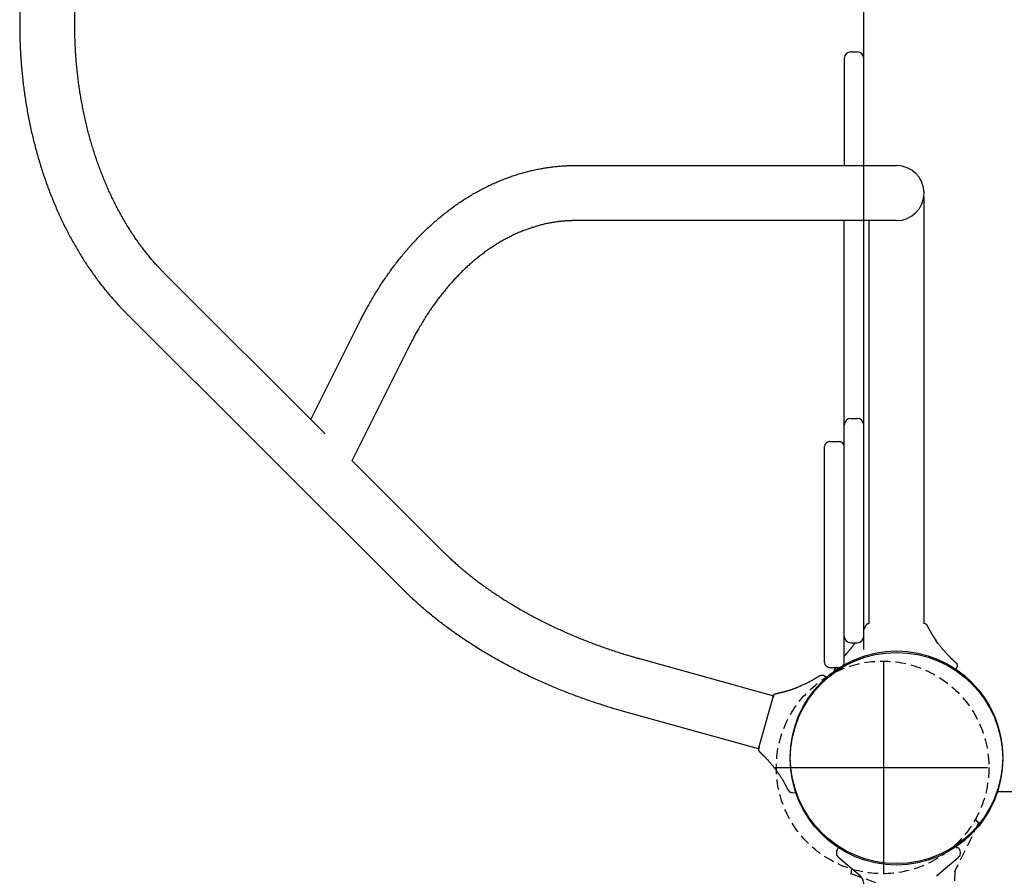
# Model space of a CAD drawing. Extents: x -250 to 13094, y 5218 to 17147.
# Drawn here: x 6920 to 7522, y 12072 to 12595 of the extents above; entities that cross this region are included whole.
import ezdxf

# ---------------------------------------------------------------- set-up
doc = ezdxf.new("R2010")
doc.units = 0
doc.linetypes.add('HIDDEN', pattern=[9.525, 6.35, -3.175])
doc.layers.add('LAYER01', color=7, linetype='Continuous')

msp = doc.modelspace()

# ---------------------------------------------------------------- linework, layer by layer
at = {"layer": 'LAYER01', "color": 7, "linetype": 'Continuous'}
for p, q in [((7436.03, 12210.3), (7436.03, 13168.62)), ((6919.64, 12786.69), (6919.64, 12592.22)), ((6953.34, 12592.22), (6953.34, 12786.69)), ((7424.03, 12571.83), (7424.03, 12506.31)), ((7428.03, 12575.83), (7432.03, 12575.83)), ((7436.03, 12506.31), (7436.03, 12571.83)), ((7259.57, 12506.31), (7397.45, 12506.31)), ((7397.45, 12506.31), (7456.03, 12506.31)), ((7472.73, 12487.21), (7472.73, 12226.46)), ((7397.45, 12472.61), (7259.57, 12472.61)), ((7456.03, 12472.61), (7397.45, 12472.61)), ((7424.03, 12202.46), (7424.03, 12472.61)), ((7436.03, 12218.46), (7436.03, 12472.61)), ((7439.33, 12226.46), (7439.33, 12472.61)), ((7008.23, 12440.32), (7106.54, 12342.21)), ((7154.95, 12246.28), (6984.42, 12416.46)), ((7097.78, 12350.94), (7128.2, 12411.71)), ((7158.34, 12396.63), (7122.86, 12325.76)), ((7428.03, 12351.63), (7432.03, 12351.63)), ((7415.03, 12337.46), (7421.03, 12337.46)), ((7412.03, 12334.28), (7412.03, 12334.46)), ((7412.03, 12202.46), (7412.03, 12334.28)), ((7122.92, 12325.86), (7178.76, 12270.13)), ((7428.03, 12214.46), (7432.03, 12214.46)), ((7298.8, 12204.79), (7380.71, 12182.07)), ((7491.35, 12203.2), (7491.56, 12203.01)), ((7415.03, 12199.46), (7421.03, 12199.46)), ((7418.27, 12197.14), (7418.3, 12197.17)), ((7419.47, 12199.47), (7418.81, 12198.93)), ((7491.47, 12203.08), (7492.11, 12202.51)), ((7491.58, 12203.03), (7491.79, 12202.83)), ((7491.75, 12202.84), (7492.07, 12202.55)), ((7409.1, 12194.31), (7408.13, 12193.7)), ((7409.24, 12194.34), (7409.25, 12194.34)), ((7396.85, 12187.85), (7397.26, 12188.03)), ((7371.7, 12149.6), (7289.79, 12172.31)), ((7382.56, 12136.33), (7382.82, 12135.96)), ((7389.74, 12124.49), (7389.22, 12125.51)), ((7389.84, 12124.39), (7389.85, 12124.38)), ((7517.86, 12123.56), (8484.17, 12123.56)), ((7521.01, 12123.56), (7521.77, 12123.56)), ((7420.28, 12088.89), (7420.08, 12088.65)), ((7494.24, 12088.65), (7494.05, 12088.89))]:
    msp.add_line(p, q, dxfattribs=at)
at = {"layer": 'LAYER01'}
for p, q in [((7481.49, 12214.13), (7480.17, 12215.9)), ((7493.01, 12199.57), (7492.29, 12198.41)), ((7412, 12194.3), (7413.22, 12193.36)), ((7371.7, 12149.6), (7380.71, 12182.07)), ((7392.23, 12123), (7394.76, 12122.77)), ((7433.95, 12071.69), (7420.71, 12082.91)), ((7493.65, 12082.93), (7480.42, 12071.69))]:
    msp.add_line(p, q, dxfattribs=at)
at = {"layer": 'LAYER01', "color": 7}
for p, q in [((7447.97, 12203.29), (7447.97, 12073.29)), ((7381.67, 12138.27), (7511.67, 12138.27))]:
    msp.add_line(p, q, dxfattribs=at)
at = {"layer": 'LAYER01', "linetype": 'HIDDEN'}
for p, q in [((7506.24, 12104.41), (7491.45, 12074.49)), ((7503.94, 12106.64), (7506.63, 12104.4)), ((7428.41, 12076.55), (7427.99, 12073.07)), ((7428.27, 12073.35), (7459.58, 12061.8)), ((7491.66, 12075.28), (7491.1, 12054.62))]:
    msp.add_line(p, q, dxfattribs=at)
at = {"layer": 'LAYER01', "color": 7, "linetype": 'Continuous'}
for points in [[(6919.64, 12592.22), (6919.64, 12591.51), (6919.65, 12590.79), (6919.65, 12590.07), (6919.66, 12589.34), (6919.66, 12588.6), (6919.67, 12587.84), (6919.68, 12587.07), (6919.7, 12586.29), (6919.71, 12585.48), (6919.73, 12584.66), (6919.75, 12583.81), (6919.78, 12582.95), (6919.81, 12582.06), (6919.84, 12581.16), (6919.87, 12580.23), (6919.91, 12579.29), (6919.96, 12578.32), (6920.01, 12577.34), (6920.06, 12576.34), (6920.11, 12575.34), (6920.17, 12574.32), (6920.23, 12573.29), (6920.3, 12572.26), (6920.37, 12571.23), (6920.45, 12570.2), (6920.52, 12569.17), (6920.6, 12568.13), (6920.69, 12567.1), (6920.78, 12566.07), (6920.87, 12565.04), (6920.96, 12564.02), (6921.06, 12562.99), (6921.16, 12561.96), (6921.27, 12560.93), (6921.38, 12559.91), (6921.49, 12558.88), (6921.61, 12557.86), (6921.73, 12556.83), (6921.85, 12555.81), (6921.98, 12554.79), (6922.11, 12553.76), (6922.24, 12552.74), (6922.38, 12551.72), (6922.52, 12550.7), (6922.67, 12549.69), (6922.81, 12548.67), (6922.97, 12547.65), (6923.12, 12546.64), (6923.28, 12545.62), (6923.44, 12544.61), (6923.61, 12543.6), (6923.78, 12542.59), (6923.95, 12541.58), (6924.12, 12540.57), (6924.3, 12539.56), (6924.49, 12538.55), (6924.67, 12537.55), (6924.86, 12536.54), (6925.06, 12535.54), (6925.25, 12534.54), (6925.45, 12533.54), (6925.66, 12532.54), (6925.86, 12531.54), (6926.07, 12530.55), (6926.29, 12529.55), (6926.51, 12528.56), (6926.73, 12527.57), (6926.95, 12526.57), (6927.18, 12525.58), (6927.41, 12524.6), (6927.65, 12523.61), (6927.88, 12522.63), (6928.12, 12521.64), (6928.37, 12520.66), (6928.62, 12519.68), (6928.87, 12518.7), (6929.12, 12517.73), (6929.38, 12516.75), (6929.64, 12515.78), (6929.91, 12514.81), (6930.18, 12513.83), (6930.45, 12512.87), (6930.73, 12511.9), (6931, 12510.94), (6931.29, 12509.97), (6931.57, 12509.01), (6931.86, 12508.05), (6932.15, 12507.09), (6932.45, 12506.14), (6932.75, 12505.19), (6933.05, 12504.23), (6933.35, 12503.28), (6933.66, 12502.34), (6933.97, 12501.39), (6934.29, 12500.45), (6934.61, 12499.5), (6934.93, 12498.57), (6935.25, 12497.63), (6935.58, 12496.69), (6935.91, 12495.76), (6936.25, 12494.83), (6936.59, 12493.9), (6936.93, 12492.97), (6937.27, 12492.05), (6937.62, 12491.13), (6937.97, 12490.21), (6938.33, 12489.29), (6938.68, 12488.37), (6939.04, 12487.46), (6939.41, 12486.55), (6939.78, 12485.64), (6940.15, 12484.73), (6940.52, 12483.83), (6940.9, 12482.93), (6941.28, 12482.03), (6941.66, 12481.14), (6942.04, 12480.24), (6942.43, 12479.35), (6942.83, 12478.46), (6943.22, 12477.58), (6943.62, 12476.69), (6944.02, 12475.81), (6944.43, 12474.93), (6944.83, 12474.06), (6945.25, 12473.18), (6945.66, 12472.31), (6946.08, 12471.45), (6946.5, 12470.58), (6946.92, 12469.72), (6947.35, 12468.86), (6947.77, 12468), (6948.21, 12467.15), (6948.64, 12466.3), (6949.08, 12465.45), (6949.52, 12464.6), (6949.97, 12463.76), (6950.41, 12462.92), (6950.86, 12462.09), (6951.32, 12461.25), (6951.77, 12460.42), (6952.23, 12459.59), (6952.69, 12458.77), (6953.16, 12457.95), (6953.63, 12457.13), (6954.1, 12456.31), (6954.57, 12455.5), (6955.05, 12454.69), (6955.53, 12453.89), (6956.01, 12453.08), (6956.5, 12452.28), (6956.98, 12451.49), (6957.47, 12450.69), (6957.97, 12449.9), (6958.46, 12449.12), (6958.96, 12448.33), (6959.47, 12447.55), (6959.97, 12446.77), (6960.48, 12446), (6960.99, 12445.23), (6961.5, 12444.46), (6962.02, 12443.7), (6962.54, 12442.94), (6963.06, 12442.18), (6963.58, 12441.43), (6964.11, 12440.68), (6964.64, 12439.93), (6965.17, 12439.19), (6965.71, 12438.45), (6966.24, 12437.71), (6966.78, 12436.98), (6967.33, 12436.25), (6967.87, 12435.53), (6968.42, 12434.8), (6968.97, 12434.09), (6969.52, 12433.37), (6970.08, 12432.66), (6970.64, 12431.95), (6971.2, 12431.25), (6971.76, 12430.55), (6972.32, 12429.86), (6972.89, 12429.17), (6973.46, 12428.48), (6974.03, 12427.8), (6974.6, 12427.12), (6975.17, 12426.45), (6975.74, 12425.79), (6976.31, 12425.14), (6976.86, 12424.5), (6977.41, 12423.88), (6977.95, 12423.28), (6978.47, 12422.7), (6978.98, 12422.14), (6979.46, 12421.61), (6979.93, 12421.11), (6980.37, 12420.64), (6980.8, 12420.19), (6981.2, 12419.76), (6981.58, 12419.36), (6981.94, 12418.99), (6982.28, 12418.64), (6982.59, 12418.31), (6982.89, 12418.01), (6983.17, 12417.73), (6983.44, 12417.45), (6983.69, 12417.2), (6983.94, 12416.95), (6984.18, 12416.7), (6984.42, 12416.46)], [(7008.23, 12440.32), (7007.88, 12440.67), (7007.52, 12441.03), (7007.17, 12441.39), (7006.81, 12441.76), (7006.45, 12442.13), (7006.08, 12442.51), (7005.7, 12442.91), (7005.32, 12443.31), (7004.92, 12443.73), (7004.52, 12444.16), (7004.11, 12444.6), (7003.69, 12445.06), (7003.26, 12445.54), (7002.82, 12446.03), (7002.37, 12446.53), (7001.91, 12447.05), (7001.45, 12447.58), (7000.98, 12448.13), (7000.5, 12448.69), (7000.01, 12449.26), (6999.53, 12449.84), (6999.04, 12450.43), (6998.55, 12451.02), (6998.06, 12451.62), (6997.58, 12452.22), (6997.09, 12452.83), (6996.61, 12453.44), (6996.13, 12454.05), (6995.65, 12454.67), (6995.17, 12455.29), (6994.7, 12455.92), (6994.23, 12456.55), (6993.76, 12457.18), (6993.29, 12457.82), (6992.82, 12458.46), (6992.36, 12459.1), (6991.9, 12459.75), (6991.44, 12460.4), (6990.98, 12461.05), (6990.53, 12461.71), (6990.07, 12462.37), (6989.62, 12463.04), (6989.17, 12463.71), (6988.73, 12464.38), (6988.28, 12465.05), (6987.84, 12465.73), (6987.4, 12466.41), (6986.97, 12467.1), (6986.53, 12467.79), (6986.1, 12468.48), (6985.67, 12469.17), (6985.24, 12469.87), (6984.82, 12470.57), (6984.39, 12471.28), (6983.97, 12471.99), (6983.55, 12472.7), (6983.14, 12473.41), (6982.73, 12474.13), (6982.31, 12474.85), (6981.91, 12475.58), (6981.5, 12476.31), (6981.1, 12477.04), (6980.7, 12477.77), (6980.3, 12478.51), (6979.9, 12479.25), (6979.51, 12479.99), (6979.12, 12480.74), (6978.73, 12481.48), (6978.34, 12482.24), (6977.96, 12482.99), (6977.58, 12483.75), (6977.2, 12484.51), (6976.82, 12485.27), (6976.45, 12486.04), (6976.08, 12486.81), (6975.71, 12487.58), (6975.35, 12488.36), (6974.99, 12489.14), (6974.63, 12489.92), (6974.27, 12490.7), (6973.92, 12491.49), (6973.56, 12492.28), (6973.22, 12493.07), (6972.87, 12493.86), (6972.53, 12494.66), (6972.19, 12495.46), (6971.85, 12496.26), (6971.51, 12497.07), (6971.18, 12497.88), (6970.85, 12498.69), (6970.52, 12499.5), (6970.2, 12500.32), (6969.88, 12501.13), (6969.56, 12501.96), (6969.24, 12502.78), (6968.93, 12503.6), (6968.62, 12504.43), (6968.32, 12505.26), (6968.01, 12506.09), (6967.71, 12506.93), (6967.41, 12507.77), (6967.12, 12508.61), (6966.82, 12509.45), (6966.53, 12510.29), (6966.25, 12511.14), (6965.96, 12511.99), (6965.68, 12512.84), (6965.41, 12513.69), (6965.13, 12514.55), (6964.86, 12515.4), (6964.59, 12516.26), (6964.33, 12517.13), (6964.06, 12517.99), (6963.8, 12518.85), (6963.55, 12519.72), (6963.29, 12520.59), (6963.04, 12521.46), (6962.79, 12522.34), (6962.55, 12523.21), (6962.31, 12524.09), (6962.07, 12524.97), (6961.83, 12525.85), (6961.6, 12526.73), (6961.37, 12527.62), (6961.15, 12528.5), (6960.92, 12529.39), (6960.7, 12530.28), (6960.49, 12531.17), (6960.27, 12532.07), (6960.06, 12532.96), (6959.86, 12533.86), (6959.65, 12534.76), (6959.45, 12535.66), (6959.25, 12536.56), (6959.06, 12537.46), (6958.87, 12538.37), (6958.68, 12539.27), (6958.49, 12540.18), (6958.31, 12541.09), (6958.13, 12542), (6957.96, 12542.91), (6957.78, 12543.82), (6957.61, 12544.74), (6957.45, 12545.65), (6957.29, 12546.57), (6957.13, 12547.49), (6956.97, 12548.41), (6956.82, 12549.33), (6956.67, 12550.25), (6956.52, 12551.18), (6956.38, 12552.1), (6956.24, 12553.02), (6956.1, 12553.95), (6955.97, 12554.88), (6955.84, 12555.81), (6955.71, 12556.74), (6955.59, 12557.67), (6955.46, 12558.6), (6955.35, 12559.53), (6955.23, 12560.46), (6955.12, 12561.4), (6955.02, 12562.33), (6954.91, 12563.27), (6954.81, 12564.21), (6954.71, 12565.14), (6954.62, 12566.08), (6954.53, 12567.02), (6954.44, 12567.96), (6954.36, 12568.9), (6954.28, 12569.84), (6954.2, 12570.78), (6954.13, 12571.72), (6954.05, 12572.66), (6953.99, 12573.6), (6953.92, 12574.54), (6953.86, 12575.48), (6953.81, 12576.41), (6953.75, 12577.34), (6953.7, 12578.26), (6953.66, 12579.17), (6953.61, 12580.06), (6953.57, 12580.94), (6953.54, 12581.79), (6953.51, 12582.62), (6953.48, 12583.42), (6953.46, 12584.19), (6953.43, 12584.93), (6953.42, 12585.64), (6953.4, 12586.33), (6953.39, 12586.98), (6953.38, 12587.6), (6953.37, 12588.2), (6953.36, 12588.77), (6953.35, 12589.31), (6953.35, 12589.83), (6953.35, 12590.33), (6953.34, 12590.81), (6953.34, 12591.29), (6953.34, 12591.76), (6953.34, 12592.22)], [(7128.2, 12411.71), (7128.5, 12412.31), (7128.8, 12412.9), (7129.11, 12413.5), (7129.42, 12414.1), (7129.73, 12414.71), (7130.05, 12415.33), (7130.38, 12415.96), (7130.72, 12416.61), (7131.07, 12417.26), (7131.43, 12417.94), (7131.8, 12418.62), (7132.18, 12419.32), (7132.57, 12420.03), (7132.98, 12420.76), (7133.39, 12421.5), (7133.82, 12422.26), (7134.26, 12423.02), (7134.71, 12423.8), (7135.16, 12424.59), (7135.63, 12425.38), (7136.1, 12426.18), (7136.58, 12426.99), (7137.07, 12427.79), (7137.56, 12428.59), (7138.05, 12429.39), (7138.55, 12430.19), (7139.05, 12430.98), (7139.55, 12431.77), (7140.05, 12432.56), (7140.56, 12433.34), (7141.07, 12434.12), (7141.58, 12434.9), (7142.09, 12435.67), (7142.61, 12436.44), (7143.13, 12437.21), (7143.65, 12437.97), (7144.18, 12438.73), (7144.71, 12439.49), (7145.24, 12440.24), (7145.77, 12440.99), (7146.31, 12441.74), (7146.85, 12442.48), (7147.39, 12443.22), (7147.94, 12443.96), (7148.48, 12444.69), (7149.03, 12445.42), (7149.59, 12446.15), (7150.14, 12446.87), (7150.7, 12447.58), (7151.26, 12448.3), (7151.82, 12449.01), (7152.39, 12449.72), (7152.96, 12450.42), (7153.53, 12451.12), (7154.1, 12451.82), (7154.67, 12452.51), (7155.25, 12453.2), (7155.83, 12453.88), (7156.42, 12454.56), (7157, 12455.24), (7157.59, 12455.91), (7158.18, 12456.58), (7158.77, 12457.25), (7159.37, 12457.91), (7159.96, 12458.56), (7160.56, 12459.22), (7161.16, 12459.87), (7161.77, 12460.51), (7162.37, 12461.16), (7162.98, 12461.79), (7163.59, 12462.43), (7164.21, 12463.06), (7164.82, 12463.68), (7165.44, 12464.3), (7166.06, 12464.92), (7166.68, 12465.54), (7167.31, 12466.15), (7167.93, 12466.75), (7168.56, 12467.35), (7169.19, 12467.95), (7169.83, 12468.54), (7170.46, 12469.13), (7171.1, 12469.72), (7171.74, 12470.3), (7172.38, 12470.87), (7173.02, 12471.44), (7173.67, 12472.01), (7174.32, 12472.57), (7174.97, 12473.13), (7175.62, 12473.69), (7176.27, 12474.24), (7176.93, 12474.78), (7177.58, 12475.33), (7178.24, 12475.86), (7178.9, 12476.4), (7179.57, 12476.93), (7180.23, 12477.45), (7180.9, 12477.97), (7181.57, 12478.49), (7182.24, 12479), (7182.91, 12479.5), (7183.58, 12480.01), (7184.26, 12480.5), (7184.94, 12481), (7185.62, 12481.49), (7186.3, 12481.97), (7186.98, 12482.45), (7187.66, 12482.92), (7188.35, 12483.4), (7189.04, 12483.86), (7189.73, 12484.32), (7190.42, 12484.78), (7191.11, 12485.23), (7191.8, 12485.68), (7192.5, 12486.12), (7193.2, 12486.56), (7193.89, 12487), (7194.59, 12487.43), (7195.3, 12487.85), (7196, 12488.27), (7196.7, 12488.69), (7197.41, 12489.1), (7198.12, 12489.5), (7198.82, 12489.9), (7199.53, 12490.3), (7200.25, 12490.69), (7200.96, 12491.08), (7201.67, 12491.46), (7202.39, 12491.84), (7203.1, 12492.21), (7203.82, 12492.58), (7204.54, 12492.94), (7205.26, 12493.3), (7205.98, 12493.66), (7206.7, 12494.01), (7207.43, 12494.35), (7208.15, 12494.69), (7208.88, 12495.02), (7209.61, 12495.35), (7210.33, 12495.68), (7211.06, 12496), (7211.79, 12496.32), (7212.52, 12496.63), (7213.26, 12496.93), (7213.99, 12497.23), (7214.72, 12497.53), (7215.46, 12497.82), (7216.2, 12498.11), (7216.93, 12498.39), (7217.67, 12498.66), (7218.41, 12498.94), (7219.15, 12499.2), (7219.89, 12499.47), (7220.63, 12499.72), (7221.37, 12499.98), (7222.12, 12500.22), (7222.86, 12500.47), (7223.6, 12500.7), (7224.35, 12500.94), (7225.09, 12501.16), (7225.84, 12501.39), (7226.59, 12501.6), (7227.34, 12501.82), (7228.08, 12502.03), (7228.83, 12502.23), (7229.58, 12502.43), (7230.33, 12502.62), (7231.09, 12502.81), (7231.84, 12502.99), (7232.59, 12503.17), (7233.34, 12503.34), (7234.09, 12503.51), (7234.85, 12503.68), (7235.6, 12503.84), (7236.36, 12503.99), (7237.11, 12504.14), (7237.87, 12504.28), (7238.62, 12504.42), (7239.38, 12504.56), (7240.13, 12504.68), (7240.89, 12504.81), (7241.65, 12504.93), (7242.41, 12505.04), (7243.16, 12505.15), (7243.92, 12505.26), (7244.68, 12505.36), (7245.43, 12505.45), (7246.18, 12505.54), (7246.93, 12505.62), (7247.67, 12505.7), (7248.41, 12505.77), (7249.13, 12505.84), (7249.85, 12505.9), (7250.56, 12505.96), (7251.25, 12506.02), (7251.94, 12506.06), (7252.62, 12506.11), (7253.29, 12506.14), (7253.95, 12506.18), (7254.6, 12506.2), (7255.24, 12506.23), (7255.88, 12506.25), (7256.5, 12506.26), (7257.12, 12506.27), (7257.74, 12506.28), (7258.35, 12506.29), (7258.96, 12506.3), (7259.57, 12506.31)], [(7259.57, 12472.61), (7259.15, 12472.6), (7258.73, 12472.6), (7258.31, 12472.59), (7257.88, 12472.59), (7257.44, 12472.58), (7257, 12472.57), (7256.54, 12472.55), (7256.07, 12472.54), (7255.59, 12472.52), (7255.1, 12472.49), (7254.59, 12472.46), (7254.07, 12472.43), (7253.53, 12472.39), (7252.98, 12472.35), (7252.42, 12472.3), (7251.84, 12472.25), (7251.25, 12472.19), (7250.65, 12472.13), (7250.03, 12472.06), (7249.41, 12471.99), (7248.78, 12471.91), (7248.15, 12471.82), (7247.51, 12471.73), (7246.87, 12471.64), (7246.24, 12471.54), (7245.6, 12471.43), (7244.96, 12471.32), (7244.33, 12471.21), (7243.69, 12471.09), (7243.05, 12470.96), (7242.42, 12470.83), (7241.78, 12470.7), (7241.15, 12470.56), (7240.51, 12470.41), (7239.88, 12470.27), (7239.25, 12470.11), (7238.62, 12469.95), (7237.98, 12469.79), (7237.35, 12469.62), (7236.72, 12469.45), (7236.09, 12469.27), (7235.46, 12469.09), (7234.83, 12468.9), (7234.21, 12468.71), (7233.58, 12468.51), (7232.95, 12468.31), (7232.33, 12468.1), (7231.7, 12467.89), (7231.08, 12467.68), (7230.45, 12467.46), (7229.83, 12467.23), (7229.21, 12467), (7228.59, 12466.77), (7227.97, 12466.53), (7227.35, 12466.28), (7226.73, 12466.03), (7226.12, 12465.78), (7225.5, 12465.52), (7224.88, 12465.26), (7224.27, 12464.99), (7223.66, 12464.72), (7223.04, 12464.45), (7222.43, 12464.16), (7221.82, 12463.88), (7221.21, 12463.59), (7220.6, 12463.29), (7220, 12462.99), (7219.39, 12462.69), (7218.79, 12462.38), (7218.18, 12462.07), (7217.58, 12461.75), (7216.98, 12461.43), (7216.38, 12461.1), (7215.78, 12460.77), (7215.18, 12460.44), (7214.58, 12460.1), (7213.99, 12459.75), (7213.39, 12459.4), (7212.8, 12459.05), (7212.21, 12458.69), (7211.62, 12458.33), (7211.03, 12457.97), (7210.44, 12457.59), (7209.85, 12457.22), (7209.27, 12456.84), (7208.68, 12456.46), (7208.1, 12456.07), (7207.52, 12455.67), (7206.94, 12455.28), (7206.36, 12454.88), (7205.78, 12454.47), (7205.2, 12454.06), (7204.63, 12453.65), (7204.05, 12453.23), (7203.48, 12452.81), (7202.91, 12452.38), (7202.34, 12451.95), (7201.77, 12451.51), (7201.21, 12451.07), (7200.64, 12450.63), (7200.08, 12450.18), (7199.52, 12449.73), (7198.96, 12449.27), (7198.4, 12448.81), (7197.84, 12448.35), (7197.29, 12447.88), (7196.73, 12447.4), (7196.18, 12446.93), (7195.63, 12446.45), (7195.08, 12445.96), (7194.53, 12445.47), (7193.99, 12444.98), (7193.44, 12444.48), (7192.9, 12443.98), (7192.36, 12443.47), (7191.82, 12442.96), (7191.28, 12442.45), (7190.75, 12441.93), (7190.21, 12441.41), (7189.68, 12440.88), (7189.15, 12440.35), (7188.62, 12439.82), (7188.09, 12439.28), (7187.57, 12438.74), (7187.04, 12438.19), (7186.52, 12437.64), (7186, 12437.09), (7185.48, 12436.53), (7184.97, 12435.97), (7184.45, 12435.41), (7183.94, 12434.84), (7183.43, 12434.26), (7182.92, 12433.69), (7182.41, 12433.11), (7181.91, 12432.52), (7181.41, 12431.93), (7180.91, 12431.34), (7180.41, 12430.75), (7179.91, 12430.15), (7179.42, 12429.54), (7178.92, 12428.94), (7178.43, 12428.33), (7177.94, 12427.71), (7177.46, 12427.09), (7176.97, 12426.47), (7176.49, 12425.85), (7176.01, 12425.22), (7175.53, 12424.59), (7175.05, 12423.95), (7174.58, 12423.31), (7174.11, 12422.67), (7173.64, 12422.02), (7173.17, 12421.37), (7172.71, 12420.72), (7172.24, 12420.06), (7171.78, 12419.4), (7171.32, 12418.73), (7170.87, 12418.07), (7170.41, 12417.39), (7169.96, 12416.72), (7169.51, 12416.04), (7169.06, 12415.36), (7168.62, 12414.68), (7168.17, 12413.99), (7167.73, 12413.3), (7167.3, 12412.6), (7166.86, 12411.9), (7166.43, 12411.2), (7166, 12410.5), (7165.57, 12409.79), (7165.15, 12409.09), (7164.73, 12408.38), (7164.32, 12407.69), (7163.92, 12407), (7163.52, 12406.31), (7163.14, 12405.64), (7162.77, 12404.99), (7162.4, 12404.34), (7162.05, 12403.71), (7161.71, 12403.09), (7161.38, 12402.49), (7161.07, 12401.9), (7160.76, 12401.32), (7160.46, 12400.76), (7160.17, 12400.21), (7159.89, 12399.68), (7159.62, 12399.15), (7159.36, 12398.64), (7159.1, 12398.13), (7158.84, 12397.63), (7158.59, 12397.13), (7158.34, 12396.63)], [(7178.76, 12270.13), (7179.12, 12269.78), (7179.48, 12269.42), (7179.84, 12269.06), (7180.22, 12268.7), (7180.59, 12268.33), (7180.98, 12267.95), (7181.37, 12267.57), (7181.78, 12267.18), (7182.2, 12266.78), (7182.64, 12266.37), (7183.08, 12265.95), (7183.55, 12265.52), (7184.02, 12265.08), (7184.51, 12264.64), (7185.02, 12264.18), (7185.53, 12263.71), (7186.07, 12263.23), (7186.61, 12262.75), (7187.17, 12262.25), (7187.74, 12261.76), (7188.32, 12261.25), (7188.9, 12260.75), (7189.5, 12260.24), (7190.09, 12259.73), (7190.69, 12259.23), (7191.3, 12258.72), (7191.91, 12258.22), (7192.52, 12257.71), (7193.13, 12257.21), (7193.75, 12256.71), (7194.38, 12256.21), (7195, 12255.71), (7195.63, 12255.21), (7196.27, 12254.71), (7196.9, 12254.21), (7197.54, 12253.71), (7198.19, 12253.22), (7198.84, 12252.73), (7199.49, 12252.23), (7200.14, 12251.74), (7200.8, 12251.25), (7201.46, 12250.76), (7202.13, 12250.27), (7202.79, 12249.78), (7203.47, 12249.3), (7204.14, 12248.81), (7204.82, 12248.33), (7205.5, 12247.85), (7206.18, 12247.37), (7206.87, 12246.89), (7207.56, 12246.41), (7208.26, 12245.93), (7208.96, 12245.46), (7209.66, 12244.98), (7210.36, 12244.51), (7211.07, 12244.04), (7211.78, 12243.57), (7212.49, 12243.1), (7213.21, 12242.63), (7213.93, 12242.16), (7214.65, 12241.7), (7215.38, 12241.23), (7216.11, 12240.77), (7216.84, 12240.31), (7217.57, 12239.85), (7218.31, 12239.4), (7219.05, 12238.94), (7219.8, 12238.49), (7220.54, 12238.03), (7221.29, 12237.58), (7222.04, 12237.13), (7222.8, 12236.69), (7223.56, 12236.24), (7224.32, 12235.79), (7225.08, 12235.35), (7225.85, 12234.91), (7226.62, 12234.47), (7227.39, 12234.03), (7228.16, 12233.6), (7228.94, 12233.16), (7229.72, 12232.73), (7230.51, 12232.3), (7231.29, 12231.87), (7232.08, 12231.44), (7232.87, 12231.02), (7233.66, 12230.59), (7234.46, 12230.17), (7235.26, 12229.75), (7236.06, 12229.33), (7236.86, 12228.91), (7237.66, 12228.5), (7238.47, 12228.09), (7239.28, 12227.67), (7240.1, 12227.27), (7240.91, 12226.86), (7241.73, 12226.45), (7242.55, 12226.05), (7243.37, 12225.65), (7244.19, 12225.25), (7245.02, 12224.85), (7245.85, 12224.46), (7246.68, 12224.06), (7247.51, 12223.67), (7248.35, 12223.28), (7249.19, 12222.9), (7250.03, 12222.51), (7250.87, 12222.13), (7251.71, 12221.75), (7252.56, 12221.37), (7253.41, 12220.99), (7254.26, 12220.61), (7255.11, 12220.24), (7255.96, 12219.87), (7256.82, 12219.5), (7257.67, 12219.14), (7258.53, 12218.77), (7259.39, 12218.41), (7260.26, 12218.05), (7261.12, 12217.69), (7261.99, 12217.34), (7262.86, 12216.99), (7263.73, 12216.63), (7264.6, 12216.29), (7265.47, 12215.94), (7266.35, 12215.6), (7267.23, 12215.25), (7268.1, 12214.91), (7268.98, 12214.58), (7269.87, 12214.24), (7270.75, 12213.91), (7271.63, 12213.58), (7272.52, 12213.25), (7273.41, 12212.93), (7274.3, 12212.6), (7275.19, 12212.28), (7276.08, 12211.96), (7276.97, 12211.65), (7277.87, 12211.33), (7278.76, 12211.02), (7279.66, 12210.71), (7280.55, 12210.41), (7281.45, 12210.11), (7282.34, 12209.81), (7283.24, 12209.51), (7284.13, 12209.22), (7285.02, 12208.93), (7285.9, 12208.64), (7286.77, 12208.36), (7287.63, 12208.09), (7288.46, 12207.83), (7289.27, 12207.58), (7290.06, 12207.34), (7290.81, 12207.1), (7291.54, 12206.88), (7292.23, 12206.68), (7292.9, 12206.48), (7293.53, 12206.29), (7294.13, 12206.11), (7294.71, 12205.95), (7295.25, 12205.79), (7295.76, 12205.64), (7296.24, 12205.51), (7296.71, 12205.37), (7297.15, 12205.25), (7297.57, 12205.13), (7297.99, 12205.01), (7298.4, 12204.9), (7298.8, 12204.79)], [(7289.79, 12172.31), (7289.11, 12172.51), (7288.42, 12172.7), (7287.73, 12172.89), (7287.04, 12173.09), (7286.33, 12173.29), (7285.61, 12173.5), (7284.88, 12173.71), (7284.13, 12173.93), (7283.36, 12174.16), (7282.57, 12174.39), (7281.77, 12174.63), (7280.95, 12174.88), (7280.1, 12175.14), (7279.24, 12175.4), (7278.36, 12175.68), (7277.47, 12175.96), (7276.55, 12176.25), (7275.62, 12176.55), (7274.67, 12176.85), (7273.72, 12177.17), (7272.75, 12177.48), (7271.78, 12177.8), (7270.81, 12178.13), (7269.83, 12178.46), (7268.86, 12178.79), (7267.88, 12179.13), (7266.91, 12179.46), (7265.94, 12179.8), (7264.97, 12180.15), (7264, 12180.49), (7263.04, 12180.84), (7262.07, 12181.19), (7261.11, 12181.54), (7260.14, 12181.9), (7259.18, 12182.26), (7258.22, 12182.62), (7257.26, 12182.98), (7256.3, 12183.35), (7255.35, 12183.71), (7254.39, 12184.09), (7253.44, 12184.46), (7252.49, 12184.83), (7251.54, 12185.21), (7250.59, 12185.59), (7249.65, 12185.98), (7248.7, 12186.36), (7247.76, 12186.75), (7246.82, 12187.14), (7245.88, 12187.54), (7244.94, 12187.93), (7244.01, 12188.33), (7243.07, 12188.73), (7242.14, 12189.13), (7241.21, 12189.54), (7240.28, 12189.95), (7239.35, 12190.36), (7238.43, 12190.77), (7237.5, 12191.18), (7236.58, 12191.6), (7235.66, 12192.02), (7234.75, 12192.44), (7233.83, 12192.87), (7232.92, 12193.3), (7232.01, 12193.72), (7231.1, 12194.16), (7230.19, 12194.59), (7229.28, 12195.03), (7228.38, 12195.47), (7227.48, 12195.91), (7226.58, 12196.35), (7225.68, 12196.79), (7224.79, 12197.24), (7223.9, 12197.69), (7223.01, 12198.14), (7222.12, 12198.6), (7221.23, 12199.06), (7220.35, 12199.51), (7219.47, 12199.98), (7218.59, 12200.44), (7217.71, 12200.9), (7216.84, 12201.37), (7215.97, 12201.84), (7215.1, 12202.31), (7214.23, 12202.79), (7213.36, 12203.26), (7212.5, 12203.74), (7211.64, 12204.22), (7210.79, 12204.71), (7209.93, 12205.19), (7209.08, 12205.68), (7208.23, 12206.17), (7207.38, 12206.66), (7206.54, 12207.15), (7205.7, 12207.65), (7204.86, 12208.15), (7204.02, 12208.65), (7203.19, 12209.15), (7202.35, 12209.65), (7201.53, 12210.16), (7200.7, 12210.66), (7199.88, 12211.17), (7199.06, 12211.69), (7198.24, 12212.2), (7197.42, 12212.72), (7196.61, 12213.23), (7195.8, 12213.75), (7194.99, 12214.27), (7194.19, 12214.8), (7193.39, 12215.32), (7192.59, 12215.85), (7191.8, 12216.38), (7191.01, 12216.91), (7190.22, 12217.45), (7189.43, 12217.98), (7188.65, 12218.52), (7187.87, 12219.06), (7187.09, 12219.6), (7186.32, 12220.14), (7185.55, 12220.68), (7184.78, 12221.23), (7184.01, 12221.78), (7183.25, 12222.33), (7182.49, 12222.88), (7181.74, 12223.43), (7180.98, 12223.99), (7180.24, 12224.55), (7179.49, 12225.1), (7178.75, 12225.67), (7178.01, 12226.23), (7177.27, 12226.79), (7176.54, 12227.36), (7175.81, 12227.93), (7175.08, 12228.49), (7174.36, 12229.07), (7173.64, 12229.64), (7172.92, 12230.21), (7172.21, 12230.79), (7171.5, 12231.37), (7170.8, 12231.94), (7170.09, 12232.53), (7169.39, 12233.11), (7168.7, 12233.69), (7168.01, 12234.28), (7167.32, 12234.87), (7166.63, 12235.45), (7165.95, 12236.04), (7165.28, 12236.63), (7164.62, 12237.21), (7163.97, 12237.78), (7163.34, 12238.35), (7162.72, 12238.91), (7162.12, 12239.45), (7161.54, 12239.98), (7160.98, 12240.49), (7160.43, 12240.99), (7159.91, 12241.48), (7159.41, 12241.95), (7158.93, 12242.4), (7158.47, 12242.84), (7158.03, 12243.27), (7157.6, 12243.68), (7157.19, 12244.07), (7156.8, 12244.46), (7156.41, 12244.83), (7156.04, 12245.2), (7155.67, 12245.56), (7155.31, 12245.92), (7154.95, 12246.28)], [(7436.03, 12222.54), (7436.07, 12222.6), (7436.11, 12222.67), (7436.15, 12222.73), (7436.18, 12222.8), (7436.22, 12222.87), (7436.26, 12222.94), (7436.3, 12223.01), (7436.35, 12223.09), (7436.39, 12223.17), (7436.44, 12223.26), (7436.48, 12223.35), (7436.53, 12223.44), (7436.58, 12223.54), (7436.63, 12223.64), (7436.69, 12223.75), (7436.74, 12223.86), (7436.8, 12223.97), (7436.86, 12224.09), (7436.92, 12224.2), (7436.98, 12224.33), (7437.05, 12224.45), (7437.11, 12224.57), (7437.17, 12224.7), (7437.24, 12224.82), (7437.31, 12224.95), (7437.38, 12225.07), (7437.44, 12225.2), (7437.52, 12225.32), (7437.59, 12225.43), (7437.67, 12225.54), (7437.74, 12225.65), (7437.83, 12225.75), (7437.92, 12225.84), (7438.01, 12225.93), (7438.1, 12226.01), (7438.2, 12226.08), (7438.3, 12226.14), (7438.4, 12226.19), (7438.5, 12226.24), (7438.6, 12226.28), (7438.71, 12226.31), (7438.81, 12226.34), (7438.91, 12226.36), (7439.02, 12226.38), (7439.12, 12226.39), (7439.22, 12226.4), (7439.33, 12226.4), (7439.43, 12226.41)], [(7439, 12226.34), (7439.02, 12226.36), (7439.05, 12226.37), (7439.08, 12226.38), (7439.11, 12226.39), (7439.14, 12226.4), (7439.17, 12226.41), (7439.2, 12226.42), (7439.24, 12226.43), (7439.27, 12226.44), (7439.31, 12226.44), (7439.36, 12226.45), (7439.4, 12226.45), (7439.44, 12226.45), (7439.49, 12226.45), (7439.54, 12226.45), (7439.58, 12226.46)], [(7472.54, 12226.46), (7472.66, 12226.44), (7472.79, 12226.43), (7472.92, 12226.42), (7473.04, 12226.4), (7473.17, 12226.37), (7473.3, 12226.33), (7473.42, 12226.29), (7473.55, 12226.23), (7473.67, 12226.16), (7473.8, 12226.08), (7473.92, 12225.99), (7474.05, 12225.88), (7474.17, 12225.77), (7474.28, 12225.64), (7474.4, 12225.51), (7474.5, 12225.36), (7474.61, 12225.2), (7474.71, 12225.04), (7474.81, 12224.86), (7474.91, 12224.68), (7475.01, 12224.49), (7475.11, 12224.3), (7475.21, 12224.1), (7475.32, 12223.89), (7475.43, 12223.67), (7475.55, 12223.45), (7475.67, 12223.23), (7475.79, 12223.01), (7475.92, 12222.79), (7476.04, 12222.56), (7476.17, 12222.34), (7476.29, 12222.12), (7476.42, 12221.91), (7476.54, 12221.7), (7476.65, 12221.5), (7476.77, 12221.3), (7476.88, 12221.1), (7476.99, 12220.92), (7477.1, 12220.73), (7477.21, 12220.55), (7477.31, 12220.38), (7477.41, 12220.21), (7477.51, 12220.05), (7477.61, 12219.89), (7477.7, 12219.74), (7477.79, 12219.59), (7477.88, 12219.45), (7477.96, 12219.31), (7478.05, 12219.18), (7478.12, 12219.05), (7478.2, 12218.93), (7478.27, 12218.82), (7478.34, 12218.71), (7478.41, 12218.6), (7478.47, 12218.5), (7478.54, 12218.4), (7478.6, 12218.31), (7478.65, 12218.22), (7478.71, 12218.13), (7478.76, 12218.05), (7478.81, 12217.98), (7478.85, 12217.91), (7478.89, 12217.84), (7478.93, 12217.79), (7478.96, 12217.74), (7478.99, 12217.69), (7479.01, 12217.66), (7479.03, 12217.62), (7479.05, 12217.59), (7479.07, 12217.56), (7479.09, 12217.53), (7479.11, 12217.5), (7479.13, 12217.47), (7479.15, 12217.43), (7479.17, 12217.4), (7479.19, 12217.36), (7479.22, 12217.32), (7479.25, 12217.28), (7479.27, 12217.24), (7479.31, 12217.19), (7479.34, 12217.14), (7479.37, 12217.09), (7479.41, 12217.03), (7479.45, 12216.97), (7479.48, 12216.92), (7479.52, 12216.86), (7479.56, 12216.8), (7479.6, 12216.74), (7479.64, 12216.68), (7479.68, 12216.62), (7479.72, 12216.56), (7479.76, 12216.5), (7479.8, 12216.44), (7479.83, 12216.39), (7479.87, 12216.33), (7479.91, 12216.28), (7479.94, 12216.23), (7479.98, 12216.18), (7480.01, 12216.13), (7480.04, 12216.09), (7480.08, 12216.04), (7480.11, 12215.99), (7480.14, 12215.95), (7480.17, 12215.9)], [(7424.03, 12206.39), (7424.14, 12206.5), (7424.24, 12206.6), (7424.35, 12206.71), (7424.46, 12206.82), (7424.57, 12206.94), (7424.69, 12207.07), (7424.82, 12207.2), (7424.95, 12207.33), (7425.09, 12207.48), (7425.23, 12207.64), (7425.39, 12207.81), (7425.55, 12207.98), (7425.72, 12208.17), (7425.89, 12208.36), (7426.08, 12208.57), (7426.27, 12208.78), (7426.46, 12209.01), (7426.66, 12209.24), (7426.86, 12209.47), (7427.07, 12209.71), (7427.27, 12209.94), (7427.47, 12210.18), (7427.66, 12210.41), (7427.85, 12210.63), (7428.03, 12210.85), (7428.2, 12211.05), (7428.36, 12211.25), (7428.51, 12211.44), (7428.66, 12211.62), (7428.79, 12211.78), (7428.92, 12211.94), (7429.03, 12212.08), (7429.14, 12212.22), (7429.24, 12212.35), (7429.34, 12212.47), (7429.43, 12212.59), (7429.52, 12212.71), (7429.61, 12212.83), (7429.71, 12212.96), (7429.81, 12213.1), (7429.92, 12213.24), (7430.04, 12213.4), (7430.16, 12213.56), (7430.29, 12213.73), (7430.42, 12213.91), (7430.56, 12214.09), (7430.7, 12214.27), (7430.84, 12214.46)], [(7481.49, 12214.13), (7481.69, 12213.86), (7481.9, 12213.59), (7482.1, 12213.32), (7482.3, 12213.05), (7482.51, 12212.78), (7482.72, 12212.5), (7482.93, 12212.23), (7483.14, 12211.96), (7483.35, 12211.69), (7483.57, 12211.42), (7483.79, 12211.15), (7484.01, 12210.88), (7484.23, 12210.61), (7484.45, 12210.35), (7484.67, 12210.08), (7484.89, 12209.82), (7485.11, 12209.57), (7485.33, 12209.32), (7485.54, 12209.07), (7485.76, 12208.83), (7485.97, 12208.59), (7486.18, 12208.36), (7486.38, 12208.13), (7486.59, 12207.91), (7486.79, 12207.69), (7486.99, 12207.47), (7487.19, 12207.26), (7487.38, 12207.05), (7487.58, 12206.85), (7487.78, 12206.65), (7487.97, 12206.45), (7488.17, 12206.25), (7488.36, 12206.05), (7488.56, 12205.85), (7488.75, 12205.66), (7488.94, 12205.47), (7489.13, 12205.28), (7489.31, 12205.1), (7489.49, 12204.93), (7489.65, 12204.77), (7489.82, 12204.62), (7489.97, 12204.47), (7490.11, 12204.33), (7490.25, 12204.21), (7490.38, 12204.09), (7490.5, 12203.98), (7490.61, 12203.87), (7490.71, 12203.78), (7490.81, 12203.69), (7490.9, 12203.61), (7490.98, 12203.53), (7491.06, 12203.46), (7491.14, 12203.39), (7491.21, 12203.33), (7491.28, 12203.26), (7491.35, 12203.2)], [(7418.36, 12197.22), (7418.34, 12197.24), (7418.32, 12197.26), (7418.3, 12197.28), (7418.28, 12197.31), (7418.26, 12197.33), (7418.24, 12197.35), (7418.22, 12197.38), (7418.2, 12197.41), (7418.19, 12197.43), (7418.17, 12197.46), (7418.16, 12197.49), (7418.15, 12197.53), (7418.14, 12197.56), (7418.13, 12197.59), (7418.12, 12197.62), (7418.11, 12197.66), (7418.11, 12197.69), (7418.1, 12197.73), (7418.1, 12197.76), (7418.09, 12197.8), (7418.09, 12197.83), (7418.09, 12197.86), (7418.09, 12197.9), (7418.09, 12197.93), (7418.09, 12197.96), (7418.1, 12197.99), (7418.1, 12198.02), (7418.11, 12198.05), (7418.11, 12198.08), (7418.12, 12198.11), (7418.12, 12198.13), (7418.13, 12198.16), (7418.14, 12198.18), (7418.15, 12198.21), (7418.16, 12198.23), (7418.16, 12198.25), (7418.17, 12198.28), (7418.18, 12198.3), (7418.19, 12198.32), (7418.2, 12198.34), (7418.21, 12198.35), (7418.22, 12198.37), (7418.23, 12198.39), (7418.24, 12198.41), (7418.25, 12198.42), (7418.26, 12198.44), (7418.27, 12198.45), (7418.28, 12198.47), (7418.29, 12198.48), (7418.3, 12198.49), (7418.31, 12198.5), (7418.32, 12198.52), (7418.33, 12198.53), (7418.34, 12198.54), (7418.35, 12198.55), (7418.36, 12198.56)], [(7418.36, 12198.56), (7418.37, 12198.56), (7418.37, 12198.57), (7418.38, 12198.57), (7418.38, 12198.57), (7418.38, 12198.58), (7418.39, 12198.58), (7418.39, 12198.58), (7418.39, 12198.58), (7418.39, 12198.58), (7418.39, 12198.58), (7418.39, 12198.58), (7418.4, 12198.59), (7418.41, 12198.59), (7418.42, 12198.6), (7418.43, 12198.62), (7418.45, 12198.64), (7418.48, 12198.66), (7418.52, 12198.69), (7418.56, 12198.72), (7418.6, 12198.76), (7418.65, 12198.8), (7418.7, 12198.85), (7418.76, 12198.89), (7418.81, 12198.93)], [(7418.49, 12198.68), (7418.49, 12198.68), (7418.49, 12198.68), (7418.49, 12198.68), (7418.49, 12198.68), (7418.49, 12198.68), (7418.49, 12198.68), (7418.49, 12198.68), (7418.49, 12198.68), (7418.5, 12198.69), (7418.5, 12198.69), (7418.51, 12198.7), (7418.52, 12198.7), (7418.53, 12198.71), (7418.54, 12198.72), (7418.55, 12198.72), (7418.56, 12198.73), (7418.57, 12198.74), (7418.58, 12198.75), (7418.59, 12198.75), (7418.6, 12198.76), (7418.61, 12198.77), (7418.62, 12198.78), (7418.63, 12198.79), (7418.65, 12198.8), (7418.66, 12198.82), (7418.68, 12198.83), (7418.69, 12198.84), (7418.71, 12198.86), (7418.73, 12198.87), (7418.75, 12198.89), (7418.76, 12198.9), (7418.78, 12198.92)], [(7418.66, 12198.81), (7418.65, 12198.8), (7418.64, 12198.79), (7418.62, 12198.78), (7418.61, 12198.77), (7418.59, 12198.75), (7418.58, 12198.74), (7418.57, 12198.74), (7418.56, 12198.73), (7418.55, 12198.72), (7418.55, 12198.71), (7418.54, 12198.71), (7418.53, 12198.7), (7418.53, 12198.7), (7418.52, 12198.69), (7418.52, 12198.69), (7418.52, 12198.69)], [(7419.21, 12199.26), (7419.2, 12199.28), (7419.18, 12199.29), (7419.17, 12199.31), (7419.15, 12199.32), (7419.14, 12199.34), (7419.12, 12199.36), (7419.11, 12199.38), (7419.1, 12199.4), (7419.09, 12199.42), (7419.08, 12199.44), (7419.07, 12199.46), (7419.06, 12199.48), (7419.06, 12199.5), (7419.05, 12199.52), (7419.04, 12199.54), (7419.04, 12199.57)], [(7492.11, 12202.51), (7492.13, 12202.5), (7492.15, 12202.48), (7492.17, 12202.46), (7492.18, 12202.44), (7492.2, 12202.43), (7492.22, 12202.41), (7492.24, 12202.39), (7492.26, 12202.38), (7492.27, 12202.36), (7492.29, 12202.35), (7492.31, 12202.33), (7492.32, 12202.32), (7492.34, 12202.3), (7492.36, 12202.28), (7492.38, 12202.26), (7492.4, 12202.23), (7492.42, 12202.21), (7492.45, 12202.18), (7492.47, 12202.15), (7492.5, 12202.12), (7492.53, 12202.08), (7492.56, 12202.05), (7492.59, 12202.01), (7492.62, 12201.98), (7492.65, 12201.94), (7492.68, 12201.9), (7492.7, 12201.87), (7492.73, 12201.83), (7492.76, 12201.79), (7492.78, 12201.75), (7492.81, 12201.71), (7492.84, 12201.66), (7492.86, 12201.62), (7492.89, 12201.57), (7492.92, 12201.52), (7492.94, 12201.46), (7492.97, 12201.4), (7492.99, 12201.35), (7493.02, 12201.28), (7493.04, 12201.22), (7493.06, 12201.15), (7493.08, 12201.08), (7493.1, 12201.01), (7493.12, 12200.94), (7493.14, 12200.87), (7493.15, 12200.79), (7493.16, 12200.72), (7493.17, 12200.65), (7493.18, 12200.57), (7493.19, 12200.5), (7493.19, 12200.42), (7493.19, 12200.35), (7493.19, 12200.28), (7493.18, 12200.21), (7493.18, 12200.14), (7493.17, 12200.07), (7493.16, 12200), (7493.14, 12199.94), (7493.12, 12199.88), (7493.1, 12199.81), (7493.08, 12199.75), (7493.06, 12199.69), (7493.03, 12199.63), (7493.01, 12199.57)], [(7408.13, 12193.7), (7408.13, 12193.7), (7408.13, 12193.7), (7408.13, 12193.7), (7408.12, 12193.7), (7408.12, 12193.7), (7408.12, 12193.7), (7408.12, 12193.69), (7408.12, 12193.69), (7408.11, 12193.69), (7408.11, 12193.69), (7408.11, 12193.69), (7408.1, 12193.68), (7408.1, 12193.68), (7408.09, 12193.68), (7408.09, 12193.67), (7408.08, 12193.67), (7408.07, 12193.66), (7408.06, 12193.66), (7408.05, 12193.65), (7408.04, 12193.64), (7408.02, 12193.63), (7408.01, 12193.62), (7407.99, 12193.61), (7407.97, 12193.6), (7407.95, 12193.58), (7407.92, 12193.57), (7407.89, 12193.55), (7407.86, 12193.53), (7407.83, 12193.51), (7407.79, 12193.48), (7407.74, 12193.46), (7407.7, 12193.43), (7407.64, 12193.39), (7407.59, 12193.36), (7407.52, 12193.32), (7407.45, 12193.27), (7407.38, 12193.23), (7407.3, 12193.18), (7407.22, 12193.13), (7407.13, 12193.07), (7407.03, 12193.01), (7406.93, 12192.95), (7406.82, 12192.89), (7406.71, 12192.82), (7406.59, 12192.75), (7406.47, 12192.67), (7406.34, 12192.59), (7406.21, 12192.51), (7406.07, 12192.43), (7405.92, 12192.35), (7405.77, 12192.26), (7405.62, 12192.17), (7405.46, 12192.07), (7405.29, 12191.98), (7405.12, 12191.88), (7404.94, 12191.78), (7404.75, 12191.67), (7404.56, 12191.57), (7404.37, 12191.46), (7404.16, 12191.34), (7403.96, 12191.23), (7403.74, 12191.11), (7403.52, 12190.99), (7403.29, 12190.87), (7403.06, 12190.75), (7402.81, 12190.62), (7402.55, 12190.49), (7402.27, 12190.34), (7401.96, 12190.19), (7401.63, 12190.03), (7401.26, 12189.85), (7400.85, 12189.66), (7400.4, 12189.45), (7399.91, 12189.23), (7399.39, 12188.99), (7398.84, 12188.75), (7398.27, 12188.49), (7397.68, 12188.23), (7397.09, 12187.96), (7396.48, 12187.7)], [(7409.1, 12194.31), (7409.12, 12194.32), (7409.14, 12194.33), (7409.15, 12194.34), (7409.17, 12194.35), (7409.19, 12194.36), (7409.2, 12194.37), (7409.22, 12194.38), (7409.24, 12194.39), (7409.25, 12194.4), (7409.27, 12194.41), (7409.29, 12194.42), (7409.31, 12194.43), (7409.33, 12194.44), (7409.35, 12194.45), (7409.38, 12194.46), (7409.4, 12194.48), (7409.43, 12194.49), (7409.46, 12194.5), (7409.49, 12194.52), (7409.53, 12194.53), (7409.56, 12194.55), (7409.6, 12194.56), (7409.64, 12194.58), (7409.68, 12194.59), (7409.73, 12194.61), (7409.77, 12194.63), (7409.82, 12194.64), (7409.87, 12194.66), (7409.92, 12194.67), (7409.98, 12194.69), (7410.03, 12194.7), (7410.09, 12194.71), (7410.15, 12194.72), (7410.21, 12194.73), (7410.28, 12194.74), (7410.35, 12194.75), (7410.41, 12194.75), (7410.49, 12194.76), (7410.56, 12194.76), (7410.63, 12194.76), (7410.71, 12194.75), (7410.79, 12194.75), (7410.86, 12194.74), (7410.94, 12194.73), (7411.02, 12194.72), (7411.09, 12194.7), (7411.17, 12194.69), (7411.24, 12194.67), (7411.31, 12194.66), (7411.38, 12194.64), (7411.45, 12194.62), (7411.51, 12194.6), (7411.57, 12194.58), (7411.62, 12194.55), (7411.68, 12194.53), (7411.72, 12194.51), (7411.77, 12194.48), (7411.81, 12194.46), (7411.85, 12194.43), (7411.88, 12194.4), (7411.91, 12194.38), (7411.94, 12194.35), (7411.97, 12194.32), (7412, 12194.3)], [(7380.6, 12181.69), (7380.64, 12181.8), (7380.68, 12181.91), (7380.72, 12182.02), (7380.76, 12182.12), (7380.8, 12182.22), (7380.84, 12182.32), (7380.88, 12182.41), (7380.92, 12182.49), (7380.96, 12182.57), (7381, 12182.64), (7381.05, 12182.7), (7381.09, 12182.76), (7381.13, 12182.81), (7381.18, 12182.86), (7381.23, 12182.9), (7381.28, 12182.95), (7381.32, 12182.98), (7381.37, 12183.02), (7381.43, 12183.05), (7381.48, 12183.08), (7381.53, 12183.11), (7381.58, 12183.13), (7381.62, 12183.16), (7381.67, 12183.18), (7381.72, 12183.2), (7381.76, 12183.21), (7381.8, 12183.23), (7381.84, 12183.24), (7381.88, 12183.26), (7381.92, 12183.27), (7381.96, 12183.28), (7381.99, 12183.29), (7382.03, 12183.3), (7382.07, 12183.31), (7382.1, 12183.32), (7382.13, 12183.33), (7382.17, 12183.33), (7382.2, 12183.34), (7382.23, 12183.35), (7382.27, 12183.36), (7382.3, 12183.37), (7382.33, 12183.38), (7382.37, 12183.39), (7382.4, 12183.4), (7382.44, 12183.41), (7382.48, 12183.42), (7382.52, 12183.43), (7382.57, 12183.44), (7382.62, 12183.45), (7382.68, 12183.46), (7382.74, 12183.48), (7382.81, 12183.49), (7382.88, 12183.51), (7382.95, 12183.53), (7383.04, 12183.55), (7383.13, 12183.57), (7383.22, 12183.59), (7383.32, 12183.61), (7383.43, 12183.63), (7383.54, 12183.66), (7383.66, 12183.69), (7383.78, 12183.71), (7383.91, 12183.74), (7384.04, 12183.77), (7384.17, 12183.81), (7384.3, 12183.84), (7384.44, 12183.87), (7384.58, 12183.91), (7384.73, 12183.94), (7384.88, 12183.98), (7385.04, 12184.02), (7385.2, 12184.05), (7385.36, 12184.09), (7385.54, 12184.14), (7385.71, 12184.18), (7385.9, 12184.22), (7386.08, 12184.27), (7386.27, 12184.31), (7386.46, 12184.36), (7386.66, 12184.41), (7386.86, 12184.46), (7387.06, 12184.51), (7387.27, 12184.57), (7387.48, 12184.63), (7387.7, 12184.68), (7387.93, 12184.75), (7388.16, 12184.81), (7388.4, 12184.88), (7388.65, 12184.95), (7388.92, 12185.03), (7389.19, 12185.11), (7389.47, 12185.19), (7389.75, 12185.28), (7390.05, 12185.37), (7390.35, 12185.47), (7390.67, 12185.57), (7390.99, 12185.67), (7391.31, 12185.78), (7391.65, 12185.89), (7391.99, 12186), (7392.33, 12186.12), (7392.69, 12186.25), (7393.05, 12186.38), (7393.41, 12186.51), (7393.78, 12186.65), (7394.16, 12186.79), (7394.54, 12186.94), (7394.92, 12187.08), (7395.31, 12187.23), (7395.7, 12187.39), (7396.09, 12187.54), (7396.48, 12187.7)], [(7380.71, 12182.07), (7380.29, 12180.56)], [(7371.81, 12149.98), (7371.78, 12149.87), (7371.76, 12149.75), (7371.74, 12149.64), (7371.72, 12149.53), (7371.7, 12149.42), (7371.69, 12149.32), (7371.68, 12149.22), (7371.67, 12149.13), (7371.66, 12149.04), (7371.66, 12148.96), (7371.67, 12148.88), (7371.68, 12148.81), (7371.69, 12148.74), (7371.7, 12148.68), (7371.72, 12148.62), (7371.74, 12148.56), (7371.76, 12148.5), (7371.79, 12148.44), (7371.81, 12148.39), (7371.84, 12148.34), (7371.87, 12148.29), (7371.9, 12148.24), (7371.93, 12148.19), (7371.96, 12148.15), (7371.99, 12148.11), (7372.02, 12148.08), (7372.04, 12148.04), (7372.07, 12148.01), (7372.1, 12147.98), (7372.13, 12147.95), (7372.15, 12147.92), (7372.18, 12147.89), (7372.2, 12147.87), (7372.23, 12147.84), (7372.25, 12147.81), (7372.28, 12147.79), (7372.3, 12147.76), (7372.33, 12147.74), (7372.35, 12147.72), (7372.37, 12147.69), (7372.4, 12147.67), (7372.42, 12147.64), (7372.45, 12147.62), (7372.47, 12147.59), (7372.5, 12147.56), (7372.53, 12147.53), (7372.56, 12147.5), (7372.6, 12147.47), (7372.63, 12147.43), (7372.68, 12147.39), (7372.72, 12147.35), (7372.77, 12147.3), (7372.82, 12147.25), (7372.88, 12147.19), (7372.94, 12147.13), (7373.01, 12147.07), (7373.08, 12147), (7373.15, 12146.93), (7373.23, 12146.86), (7373.31, 12146.78), (7373.4, 12146.69), (7373.49, 12146.61), (7373.58, 12146.52), (7373.68, 12146.43), (7373.77, 12146.33), (7373.87, 12146.23), (7373.97, 12146.13), (7374.08, 12146.03), (7374.19, 12145.93), (7374.3, 12145.82), (7374.41, 12145.7), (7374.53, 12145.59), (7374.65, 12145.47), (7374.78, 12145.34), (7374.91, 12145.21), (7375.04, 12145.08), (7375.18, 12144.95), (7375.31, 12144.81), (7375.46, 12144.67), (7375.6, 12144.53), (7375.74, 12144.38), (7375.89, 12144.23), (7376.04, 12144.08), (7376.19, 12143.92), (7376.35, 12143.76), (7376.51, 12143.59), (7376.68, 12143.41), (7376.85, 12143.23), (7377.03, 12143.04), (7377.22, 12142.84), (7377.41, 12142.63), (7377.6, 12142.41), (7377.8, 12142.19), (7378.01, 12141.96), (7378.22, 12141.72), (7378.44, 12141.47), (7378.66, 12141.22), (7378.88, 12140.96), (7379.11, 12140.69), (7379.34, 12140.42), (7379.58, 12140.14), (7379.82, 12139.85), (7380.06, 12139.55), (7380.3, 12139.25), (7380.55, 12138.94), (7380.8, 12138.63), (7381.05, 12138.31), (7381.31, 12137.98), (7381.56, 12137.65), (7381.82, 12137.32), (7382.07, 12136.99), (7382.33, 12136.65)], [(7371.7, 12149.6), (7372.12, 12151.11)], [(7389.22, 12125.51), (7389.22, 12125.51), (7389.22, 12125.51), (7389.22, 12125.51), (7389.22, 12125.51), (7389.21, 12125.51), (7389.21, 12125.52), (7389.21, 12125.52), (7389.21, 12125.52), (7389.21, 12125.52), (7389.21, 12125.53), (7389.21, 12125.53), (7389.2, 12125.53), (7389.2, 12125.54), (7389.2, 12125.54), (7389.2, 12125.55), (7389.19, 12125.56), (7389.19, 12125.57), (7389.18, 12125.58), (7389.18, 12125.59), (7389.17, 12125.6), (7389.16, 12125.62), (7389.15, 12125.64), (7389.14, 12125.66), (7389.13, 12125.68), (7389.12, 12125.7), (7389.11, 12125.73), (7389.09, 12125.76), (7389.08, 12125.79), (7389.06, 12125.83), (7389.04, 12125.87), (7389.01, 12125.91), (7388.99, 12125.96), (7388.96, 12126.02), (7388.93, 12126.08), (7388.9, 12126.15), (7388.86, 12126.22), (7388.82, 12126.3), (7388.78, 12126.38), (7388.73, 12126.47), (7388.68, 12126.56), (7388.63, 12126.66), (7388.58, 12126.77), (7388.52, 12126.88), (7388.46, 12127), (7388.39, 12127.12), (7388.32, 12127.24), (7388.25, 12127.38), (7388.18, 12127.51), (7388.1, 12127.66), (7388.02, 12127.8), (7387.94, 12127.96), (7387.85, 12128.12), (7387.76, 12128.28), (7387.67, 12128.45), (7387.57, 12128.62), (7387.47, 12128.8), (7387.37, 12128.98), (7387.26, 12129.17), (7387.15, 12129.37), (7387.03, 12129.57), (7386.91, 12129.77), (7386.79, 12129.99), (7386.66, 12130.2), (7386.53, 12130.42), (7386.39, 12130.65), (7386.25, 12130.89), (7386.09, 12131.14), (7385.92, 12131.4), (7385.74, 12131.69), (7385.54, 12132), (7385.31, 12132.35), (7385.06, 12132.72), (7384.78, 12133.13), (7384.47, 12133.58), (7384.15, 12134.05), (7383.81, 12134.54), (7383.45, 12135.05), (7383.08, 12135.58), (7382.71, 12136.11), (7382.33, 12136.65)], [(7389.74, 12124.49), (7389.75, 12124.47), (7389.76, 12124.45), (7389.77, 12124.43), (7389.78, 12124.42), (7389.78, 12124.4), (7389.79, 12124.38), (7389.8, 12124.36), (7389.81, 12124.35), (7389.82, 12124.33), (7389.83, 12124.31), (7389.84, 12124.29), (7389.86, 12124.27), (7389.87, 12124.25), (7389.88, 12124.23), (7389.9, 12124.21), (7389.91, 12124.19), (7389.93, 12124.16), (7389.95, 12124.13), (7389.97, 12124.1), (7389.99, 12124.07), (7390.01, 12124.04), (7390.04, 12124.01), (7390.06, 12123.97), (7390.09, 12123.94), (7390.12, 12123.9), (7390.15, 12123.87), (7390.18, 12123.83), (7390.22, 12123.79), (7390.25, 12123.75), (7390.29, 12123.71), (7390.33, 12123.67), (7390.38, 12123.63), (7390.42, 12123.59), (7390.47, 12123.55), (7390.52, 12123.51), (7390.58, 12123.47), (7390.63, 12123.43), (7390.69, 12123.39), (7390.75, 12123.35), (7390.82, 12123.31), (7390.89, 12123.28), (7390.95, 12123.24), (7391.03, 12123.21), (7391.1, 12123.18), (7391.17, 12123.15), (7391.24, 12123.12), (7391.31, 12123.09), (7391.39, 12123.07), (7391.46, 12123.05), (7391.52, 12123.03), (7391.59, 12123.01), (7391.65, 12123), (7391.71, 12122.99), (7391.77, 12122.98), (7391.83, 12122.97), (7391.88, 12122.96), (7391.93, 12122.96), (7391.98, 12122.96), (7392.03, 12122.97), (7392.07, 12122.97), (7392.11, 12122.98), (7392.15, 12122.99), (7392.19, 12122.99), (7392.23, 12123)], [(7521.01, 12123.56), (7520.95, 12123.48)], [(7420.08, 12088.64), (7420.07, 12088.66), (7420.11, 12088.63)], [(7494.22, 12088.63), (7494.26, 12088.66), (7494.24, 12088.64)]]:
    msp.add_lwpolyline(points, dxfattribs=at)
at = {"layer": 'LAYER01'}
for centre in [(7456.03, 12144.46), (7456.03, 12144.46), (7456.01, 12143.56)]:
    msp.add_circle(centre, 65, dxfattribs=at)
at = {"layer": 'LAYER01', "linetype": 'HIDDEN'}
msp.add_circle((7447.51, 12138.27), 65, dxfattribs=at)
at = {"layer": 'LAYER01', "color": 7, "linetype": 'Continuous'}
for centre, radius, start, end in [((7428.03, 12571.83), 4, 90, 180), ((7432.03, 12571.83), 4, 0, 90), ((7456.03, 12489.46), 16.85, 270, 90), ((7428.03, 12347.63), 4, 90, 180), ((7432.03, 12347.63), 4, 0, 90), ((7415.03, 12334.46), 3, 90, 180), ((7421.03, 12334.46), 3, 0, 90), ((7428.03, 12218.46), 4, 180, 270), ((7432.03, 12218.46), 4, 270, 0), ((7415.03, 12202.46), 3, 180, 270), ((7421.03, 12202.46), 3, 270, 360), ((7493.29, 12088.23), 1.02, 40.38858, 132.27211), ((7423.28, 12086.08), 4.08, 141.2894, 231.04697), ((7491.06, 12086.1), 4.09, 309.22329, 38.5357), ((7428.6, 12066.36), 7.55, 357.69685, 44.86912)]:
    msp.add_arc(centre, radius, start, end, dxfattribs=at)

doc.saveas('drawing.dxf')
